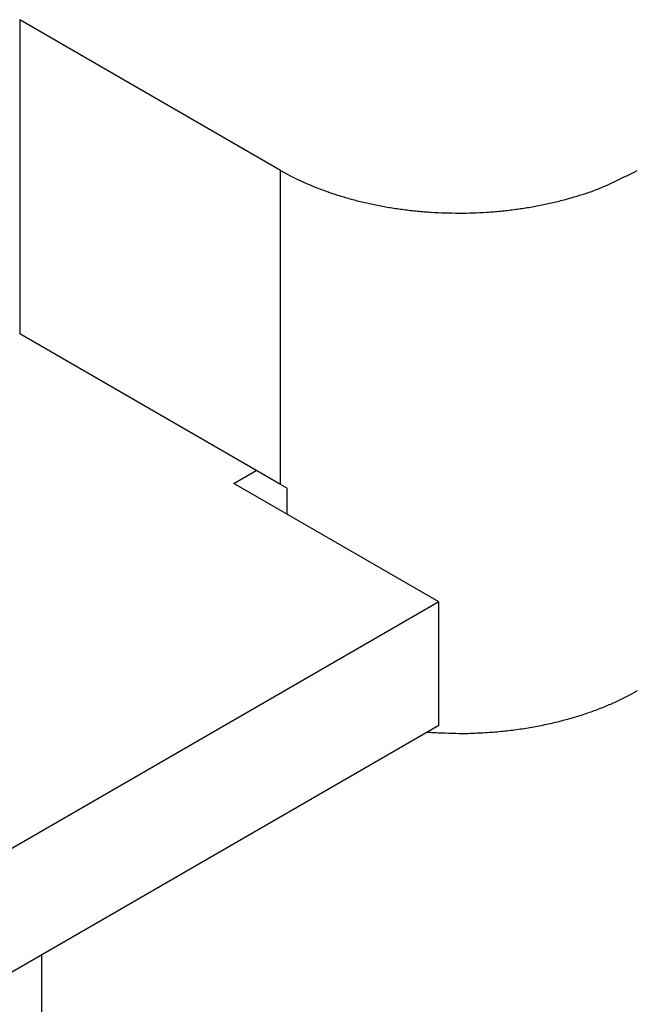
# Model space of a CAD drawing. Units: millimetres. Extents: x 11 to 673, y 29 to 500.
# Drawn here: x 327 to 332, y 217 to 225 of the extents above; entities that cross this region are included whole.
import ezdxf

# ---------------------------------------------------------------- set-up
doc = ezdxf.new("R2010")
doc.units = ezdxf.units.MM
doc.header["$MEASUREMENT"] = 0
doc.layers.get('0').update_dxf_attribs({"lineweight": 30})

msp = doc.modelspace()

# ---------------------------------------------------------------- linework, layer by layer
for p, q in [((326.8159, 224.6166), (326.8159, 222.1263)), ((328.8842, 223.4225), (326.8159, 224.6166)), ((328.8842, 223.4225), (328.9531, 223.3845)), ((328.8842, 220.9322), (328.8842, 223.4225)), ((328.8842, 220.9322), (326.8159, 222.1263)), ((328.5129, 220.9424), (328.6897, 221.0445)), ((330.1393, 220.0034), (328.5129, 220.9424)), ((328.9382, 220.9021), (328.8842, 220.9322)), ((328.9372, 220.6975), (328.9372, 220.9016)), ((330.1393, 220.0034), (326.427, 217.8601)), ((330.1393, 219.0236), (330.1393, 220.0034)), ((331.7126, 219.2992), (331.6734, 219.2772)), ((330.1393, 219.0236), (326.427, 216.8803)), ((326.9927, 211.0832), (326.9927, 217.2069))]:
    msp.add_line(p, q)
for centre, radius, start, end in [((329.7052, 227.2969), 4.3636, 294.93257, 297.38956), ((329.8331, 225.0556), 1.8887, 242.22887, 244.71239), ((329.9588, 225.3089), 2.1714, 244.56986, 246.82025), ((330.7019, 225.023), 1.8822, 292.12432, 296.59923), ((330.0485, 225.5082), 2.3898, 246.72364, 248.845), ((330.0772, 225.5868), 2.4736, 248.88124, 251.00497), ((330.1244, 225.7128), 2.608, 250.92552, 253.00454), ((329.5455, 228.917), 5.9434, 286.51166, 287.32937), ((330.5386, 225.4333), 2.3238, 289.53931, 292.04368), ((330.1668, 225.8515), 2.753, 253.00517, 255.03546), ((330.2087, 225.9943), 2.9019, 254.96423, 256.94163), ((330.2333, 226.1049), 3.0151, 256.96054, 258.91063), ((330.3452, 226.1643), 3.0772, 281.19906, 283.12118), ((330.4492, 225.6937), 2.5952, 283.24406, 285.50941), ((330.3889, 226.057), 2.9617, 284.75265, 286.59219), ((330.26, 226.2233), 3.1365, 258.8488, 260.76156), ((330.274, 226.3176), 3.2318, 260.78522, 262.67479), ((330.2889, 226.4103), 3.3256, 262.62356, 264.48525), ((330.2932, 226.4747), 3.3902, 264.51738, 266.36343), ((330.2989, 226.5268), 3.4425, 266.3232, 268.15386), ((330.2971, 226.5494), 3.465, 268.19608, 270.02155), ((330.2994, 226.5656), 3.4813, 269.98303, 271.79967), ((330.2963, 226.5682), 3.484, 271.849, 273.65721), ((330.3, 226.5141), 3.4298, 273.65462, 275.48005), ((330.3058, 226.4137), 3.3292, 275.54564, 277.40784), ((330.3121, 226.4036), 3.3184, 277.32203, 279.15972), ((330.2956, 226.4856), 3.402, 279.21342, 280.96657), ((330.7675, 220.9322), 1.8867, 297.29754, 298.69428), ((330.5828, 221.3047), 2.3026, 292.27943, 293.53287), ((330.6155, 221.2333), 2.2241, 293.49447, 294.76503), ((330.6355, 221.1878), 2.1744, 294.78813, 296.05844), ((330.6902, 221.0793), 2.0529, 296.01833, 297.33361), ((330.4622, 221.6221), 2.6422, 287.49195, 288.67384), ((330.4913, 221.5406), 2.5557, 288.6405, 289.84059), ((330.5165, 221.4687), 2.4795, 289.8569, 291.06965), ((330.5507, 221.3846), 2.3887, 291.02907, 292.26367), ((330.3453, 222.0592), 3.0948, 280.71905, 281.82359), ((330.3632, 221.9821), 3.0157, 281.79184, 282.91174), ((330.3761, 221.9217), 2.954, 282.92934, 284.05676), ((330.3961, 221.8475), 2.8771, 284.02882, 285.16993), ((330.4146, 221.776), 2.8033, 285.18669, 286.33927), ((330.44, 221.6954), 2.7187, 286.30436, 287.47388), ((330.4211, 226.1082), 7.1478, 266.99771, 268.15095), ((330.3207, 221.6418), 2.6809, 267.21387, 269.56286), ((330.3276, 221.9564), 2.9955, 269.47818, 270.84561), ((330.0271, 228.3683), 9.4134, 272.09822, 272.43739), ((330.2777, 222.5721), 3.6118, 272.37712, 273.35142), ((330.3442, 221.8622), 2.8994, 272.859, 274.14692), ((330.3097, 222.3059), 3.3444, 274.18712, 275.27289), ((330.2782, 222.5514), 3.5917, 275.41355, 276.40291), ((330.3061, 222.2956), 3.3344, 276.41573, 277.47998), ((330.3276, 222.1647), 3.2018, 277.40335, 278.50754), ((330.325, 222.1735), 3.2109, 278.53135, 279.62028), ((330.3318, 222.136), 3.1728, 279.61051, 280.70026)]:
    msp.add_arc(centre, radius, start, end)

doc.saveas('drawing.dxf')
